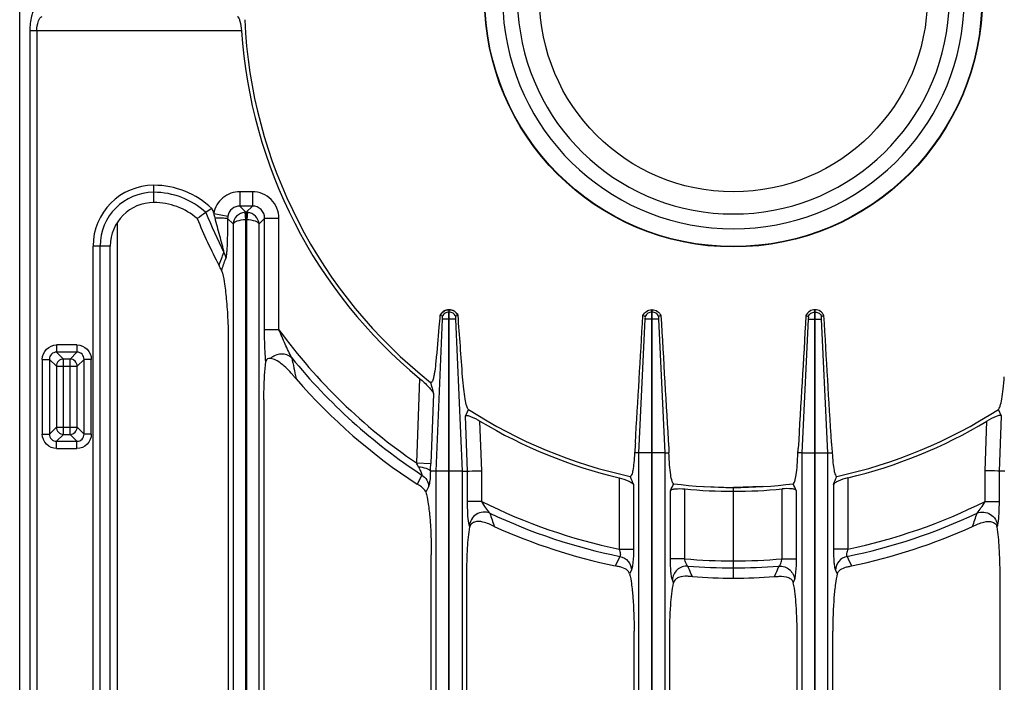
# Model space of a CAD drawing. Units: millimetres. Extents: x 15 to 2775, y 47 to 2029.
# Drawn here: x 324 to 596, y 233 to 415 of the extents above; entities that cross this region are included whole.
import ezdxf

# ---------------------------------------------------------------- set-up
doc = ezdxf.new("R2010")
doc.units = ezdxf.units.MM
doc.header["$LTSCALE"] = 164.99967
doc.layers.get('0').update_dxf_attribs({"linetype": 'CONTINUOUS'})
doc.layers.add('AXES', color=7, linetype='CONTINUOUS')

msp = doc.modelspace()

# ---------------------------------------------------------------- linework, layer by layer
at = {"color": 7, "linetype": 'CONTINUOUS'}
for p, q in [((324.35, 168.34), (324.35, 674.3)), ((349.35, 201.11), (349.35, 352.88)), ((379.39, 347.48), (379.37, 347.51)), ((442.89, 335.32), (442.79, 335.32)), ((442.79, 290.82), (442.79, 334.68)), ((442.89, 290.82), (442.89, 334.68)), ((498.89, 335.32), (498.79, 335.32)), ((498.79, 295.82), (498.79, 334.68)), ((498.89, 295.82), (498.89, 334.68)), ((543.79, 335.32), (543.89, 335.32)), ((543.79, 295.82), (543.79, 334.68)), ((543.89, 295.82), (543.89, 334.68)), ((440.39, 333.73), (440.34, 333.74)), ((441.03, 333.5), (440.39, 333.73)), ((441.03, 333.5), (440.39, 333.73)), ((445.33, 333.74), (444.66, 333.5)), ((445.3, 333.73), (444.66, 333.5)), ((497.01, 333.47), (496.36, 333.7)), ((497.01, 333.47), (496.36, 333.7)), ((501.32, 333.7), (500.68, 333.47)), ((501.33, 333.7), (500.68, 333.47)), ((541.36, 333.7), (542.01, 333.47)), ((541.36, 333.7), (542.01, 333.47)), ((545.68, 333.47), (546.33, 333.7)), ((545.68, 333.47), (546.33, 333.7)), ((381.93, 325.77), (381.93, 206.33)), ((400.55, 316.37), (400.24, 316.73)), ((391.76, 310.45), (391.76, 206.33)), ((447.37, 305.97), (448.22, 307.82)), ((595.32, 305.97), (594.47, 307.82)), ((495.26, 295.82), (494.07, 295.82)), ((502.43, 295.82), (503.55, 295.82)), ((540.26, 295.82), (539.14, 295.82)), ((547.43, 295.82), (548.62, 295.82)), ((439.26, 290.82), (437.72, 290.82)), ((446.43, 290.82), (447.94, 290.82)), ((596.26, 290.82), (594.75, 290.82)), ((434.09, 287.18), (434.05, 287.21)), ((513.34, 286.54), (521.34, 286.3)), ((529.34, 286.54), (521.34, 286.3)), ((521.34, 261.3), (521.34, 286.3)), ((437.93, 206.33), (437.93, 267.76)), ((447.76, 206.33), (447.76, 262.23)), ((509.94, 261.71), (509.52, 261.74)), ((510.02, 261.71), (509.94, 261.71)), ((532.67, 261.71), (532.75, 261.71)), ((532.75, 261.71), (533.17, 261.74)), ((594.93, 206.33), (594.93, 262.23)), ((493.93, 206.33), (493.93, 246.67)), ((503.76, 206.33), (503.76, 245.27)), ((538.93, 206.33), (538.93, 245.27)), ((548.76, 206.33), (548.76, 246.67))]:
    msp.add_line(p, q, dxfattribs=at)
at = {"color": 9, "linetype": 'CONTINUOUS'}
for p, q in [((327.17, 412.25), (327.17, 169.07)), ((385.56, 412.25), (327.17, 412.25)), ((329.1, 412.25), (329.1, 167.14)), ((361.36, 364.89), (361.36, 369.64)), ((385.12, 367.86), (385.12, 363.89)), ((388.57, 367.86), (385.12, 367.86)), ((388.57, 367.86), (388.57, 363.89)), ((377.91, 361.88), (381.8, 361.16)), ((386.81, 362.21), (385.12, 363.89)), ((388.57, 363.89), (385.12, 363.89)), ((386.45, 362.18), (386.66, 360.21)), ((386.81, 362.21), (386.81, 360.22)), ((386.81, 362.21), (386.88, 362.21)), ((388.57, 363.89), (386.88, 362.21)), ((386.88, 362.21), (386.88, 360.22)), ((387.24, 362.18), (387.03, 360.21)), ((351.34, 203.32), (351.34, 359.37)), ((383.28, 358.98), (381.74, 360.52)), ((383.28, 358.98), (383.28, 173.85)), ((386.66, 360.21), (386.66, 175.7)), ((386.81, 360.22), (386.88, 360.22)), ((387.03, 175.7), (387.03, 360.21)), ((391.94, 360.52), (390.4, 358.98)), ((390.4, 173.85), (390.4, 358.98)), ((391.94, 329.81), (391.94, 360.52)), ((395.91, 360.52), (391.94, 360.52)), ((395.91, 329.81), (395.91, 360.52)), ((344.6, 201.11), (344.6, 352.88)), ((349.35, 352.88), (344.6, 352.88)), ((346.53, 201.11), (346.53, 352.88)), ((442.79, 335.32), (442.79, 334.68)), ((442.89, 334.68), (442.79, 334.68)), ((442.89, 334.68), (442.89, 335.32)), ((498.79, 334.68), (498.79, 335.32)), ((498.89, 334.68), (498.79, 334.68)), ((498.89, 334.68), (498.89, 335.32)), ((543.79, 334.68), (543.79, 335.32)), ((543.79, 334.68), (543.89, 334.68)), ((543.89, 334.68), (543.89, 335.32)), ((439.26, 290.82), (441.04, 332.7)), ((444.65, 332.7), (441.04, 332.7)), ((444.65, 332.7), (446.43, 290.82)), ((495.26, 295.82), (497.01, 332.7)), ((500.68, 332.7), (497.01, 332.7)), ((500.68, 332.7), (502.43, 295.82)), ((542.01, 332.7), (540.26, 295.82)), ((542.01, 332.7), (545.68, 332.7)), ((547.43, 295.82), (545.68, 332.7)), ((395.91, 329.81), (391.94, 329.81)), ((334.55, 325.59), (334.55, 323.61)), ((340.15, 325.59), (334.55, 325.59)), ((334.55, 323.61), (336.45, 321.71)), ((340.15, 323.61), (334.55, 323.61)), ((340.15, 323.61), (338.25, 321.71)), ((340.15, 325.59), (340.15, 323.61)), ((330.58, 321.62), (330.58, 301.03)), ((330.58, 321.62), (332.56, 321.62)), ((332.56, 321.62), (332.56, 301.03)), ((332.56, 321.62), (334.47, 319.72)), ((336.45, 300.94), (336.45, 321.71)), ((338.25, 321.71), (336.45, 321.71)), ((338.25, 300.94), (338.25, 321.71)), ((342.13, 321.62), (340.23, 319.72)), ((342.13, 301.03), (342.13, 321.62)), ((344.12, 321.62), (342.13, 321.62)), ((344.12, 301.03), (344.12, 321.62)), ((334.47, 319.72), (334.47, 302.93)), ((334.47, 319.72), (340.23, 319.72)), ((340.23, 302.93), (340.23, 319.72)), ((400.66, 316.25), (400.63, 316.39)), ((434.74, 316.34), (433.86, 293.05)), ((438.56, 312.13), (437.83, 292.9)), ((447.94, 290.82), (447.37, 305.97)), ((451.91, 290.89), (451.39, 304.58)), ((590.78, 290.89), (591.3, 304.58)), ((594.75, 290.82), (595.32, 305.97)), ((332.56, 301.03), (334.47, 302.93)), ((334.47, 302.93), (340.23, 302.93)), ((342.13, 301.03), (340.23, 302.93)), ((330.58, 301.03), (332.56, 301.03)), ((334.55, 299.04), (336.45, 300.94)), ((334.55, 297.06), (334.55, 299.04)), ((334.55, 299.04), (340.15, 299.04)), ((336.45, 300.94), (338.25, 300.94)), ((340.15, 299.04), (338.25, 300.94)), ((340.15, 297.06), (340.15, 299.04)), ((344.12, 301.03), (342.13, 301.03)), ((334.55, 297.06), (340.15, 297.06)), ((495.26, 173.79), (495.26, 295.82)), ((498.79, 295.82), (495.26, 295.82)), ((502.43, 295.82), (498.89, 295.82)), ((502.43, 295.82), (502.43, 173.79)), ((540.26, 295.82), (540.26, 173.79)), ((540.26, 295.82), (543.79, 295.82)), ((543.79, 175.7), (543.79, 295.82)), ((543.89, 175.7), (543.89, 295.82)), ((543.89, 295.82), (547.43, 295.82)), ((547.43, 173.79), (547.43, 295.82)), ((433.86, 293.05), (437.83, 292.9)), ((439.26, 173.79), (439.26, 290.82)), ((442.79, 290.82), (439.26, 290.82)), ((446.43, 290.82), (442.89, 290.82)), ((446.43, 290.82), (446.43, 173.79)), ((447.94, 282.45), (447.94, 290.82)), ((451.91, 282.45), (451.91, 290.89)), ((590.78, 282.45), (590.78, 290.89)), ((594.75, 282.45), (594.75, 290.82)), ((435.35, 289.73), (434.05, 287.21)), ((489.78, 288.94), (489.78, 269.3)), ((552.91, 288.94), (552.91, 269.3)), ((437.2, 286.5), (436.43, 285)), ((493.75, 287.1), (493.75, 269.3)), ((503.94, 266.64), (503.94, 285.4)), ((507.91, 266.64), (507.91, 285.89)), ((534.78, 266.64), (534.78, 285.89)), ((538.75, 266.64), (538.75, 285.4)), ((548.94, 287.1), (548.94, 269.3)), ((451.91, 282.45), (447.94, 282.45)), ((590.78, 282.45), (594.75, 282.45)), ((448.6, 275.42), (448.49, 275.73)), ((594.09, 275.42), (594.2, 275.73)), ((489.78, 269.3), (493.75, 269.3)), ((552.91, 269.3), (548.94, 269.3)), ((507.91, 266.64), (503.94, 266.64)), ((534.78, 266.64), (538.75, 266.64)), ((488.74, 264.69), (488.73, 264.66)), ((553.95, 264.69), (553.96, 264.66)), ((493.2, 263.49), (492.69, 262.45)), ((510.02, 261.71), (509.63, 262.61)), ((532.67, 261.71), (533.06, 262.61)), ((549.49, 263.49), (550, 262.45)), ((504.83, 260), (504.49, 260.78)), ((537.86, 260), (538.2, 260.78))]:
    msp.add_line(p, q, dxfattribs=at)
for points in [[(386.66, 360.21), (386.73, 360.22), (386.81, 360.22)], [(386.88, 360.22), (386.96, 360.22), (387.03, 360.21)]]:
    msp.add_lwpolyline(points, dxfattribs=at)
at = {"color": 7, "linetype": 'CONTINUOUS'}
for points in [[(400.66, 316.25), (400.6, 316.31), (400.55, 316.37)], [(437.72, 290.82), (437.71, 290.82), (437.71, 290.82)], [(488.85, 264.64), (488.79, 264.65), (488.73, 264.66)], [(553.83, 264.64), (553.9, 264.65), (553.96, 264.66)]]:
    msp.add_lwpolyline(points, dxfattribs=at)
msp.add_circle((521.34, 421.32), 68.7, dxfattribs=at)
at = {"color": 9, "linetype": 'CONTINUOUS'}
msp.add_circle((521.34, 421.32), 68.58, dxfattribs=at)
at = {"color": 7, "linetype": 'CONTINUOUS'}
for centre, radius, start, end in [((521.34, 421.32), 63.7, 102.4769, 77.5231), ((521.34, 421.32), 59.6, 103.2564, 76.7436), ((521.34, 421.32), 135.02, 182.5545, 231.7483), ((521.34, 421.32), 136.09, 183.8195, 230.4787), ((361.36, 352.88), 12.01, 90, 180), ((361.36, 346.49), 18.4, 49.3181, 90), ((464.46, 234.23), 155.66, 124.7573, 125.8222), ((479.44, 212.69), 181.9, 124.1428, 124.7659), ((521.34, 421.32), 160.02, 202.3594, 207.4694), ((442.84, 332.67), 2.65, 91.0481, 93.0301), ((442.85, 332.68), 2.65, 86.8233, 88.9515), ((442.89, 332.52), 2.83, 142.7092, 154.4148), ((442.8, 332.56), 2.8, 24.9339, 28.3882), ((-4765.77, -59.05), 5225.89, 4.1242, 4.31056), ((326.05, 252.68), 98.01, 40.8049, 41.37), ((521.34, 421.32), 160.02, 221.0448, 236.9383), ((1051.16, 469.18), 632.41, 194.08339, 194.37923), ((521.34, 421.32), 135.02, 237.2077, 257.8065), ((521.34, 421.32), 135.02, 282.1935, 302.7923), ((521.34, 421.32), 136.09, 239.0684, 256.5884), ((521.34, 421.32), 136.09, 283.4116, 300.9316), ((588.05, 301.98), 84.72, 183.3431, 184.1689), ((454.64, 301.98), 84.72, 355.8311, 356.6569), ((1522.6, 709.89), 1112.33, 202.21425, 202.33959), ((-479.91, 709.89), 1112.33, 337.66041, 337.78575), ((521.34, 421.32), 135.02, 262.9882, 277.0118), ((521.34, 421.32), 136.09, 264.3347, 275.6653), ((450.24, 275.12), 1.67, 160.7498, 169.8938), ((521.34, 421.32), 160.02, 245.6392, 258.2392), ((521.34, 421.32), 160.02, 281.7608, 294.3608), ((592.45, 275.12), 1.67, 10.1062, 19.2502), ((521.34, 421.32), 160.02, 265.942, 274.058)]:
    msp.add_arc(centre, radius, start, end, dxfattribs=at)
at = {"color": 9, "linetype": 'CONTINUOUS'}
for centre, radius, start, end in [((361.36, 352.88), 16.76, 90, 180), ((361.36, 346.49), 23.15, 46.3225, 90), ((361.36, 352.88), 14.83, 90, 180), ((361.36, 346.49), 21.22, 47.4243, 90), ((521.34, 421.32), 157.2, 202.1235, 206.5218), ((521.34, 421.32), 155.27, 201.968, 202.5072), ((393.11, 364.65), 15.46, 190.3076, 194.841), ((386.84, 358.81), 3.4, 90.4999, 96.643), ((386.85, 358.8), 3.41, 83.364, 89.493), ((-66.88, 512.49), 475.77, 339.7101, 340.1738), ((-58.15, 501.8), 465.03, 340.4418, 340.8697), ((521.34, 421.32), 155.27, 216.1115, 235.7054), ((521.34, 421.32), 157.2, 219.1576, 236.8338), ((1009.93, 446.09), 622.95, 191.48469, 192.01715), ((403.32, 276.94), 34.53, 25.7177, 27.8172), ((374.79, 295.25), 63.08, 355.9726, 357.8633), ((521.34, 421.32), 155.27, 243.4359, 258.27), ((521.34, 421.32), 155.27, 281.73, 296.5641), ((521.34, 421.32), 157.2, 244.6772, 258.4996), ((1278.75, 553.68), 869.11, 198.40797, 198.66357), ((521.34, 421.32), 157.2, 281.5004, 295.3228), ((-236.06, 553.68), 869.11, 341.33643, 341.59203), ((521.34, 421.32), 155.27, 265.0362, 274.9638), ((521.34, 421.32), 157.2, 265.4101, 274.5899)]:
    msp.add_arc(centre, radius, start, end, dxfattribs=at)
for points, knots in [([(328.58, 418.21), (328.33, 418.09), (327.89, 417.41), (327.31, 415.44), (327.17, 413.6), (327.17, 412.25)], [0, 0, 0, 0, 0.133146, 0.355658, 1, 1, 1, 1]), ([(329.1, 412.25), (329.1, 413.17), (329.24, 414.54), (330, 416.07), (330.51, 416.22)], [0, 0, 0, 0, 0.629083, 1, 1, 1, 1]), ([(385.12, 367.86), (383.46, 367.86), (380.03, 366.67), (378.21, 363.52), (377.91, 361.88)], [0, 0, 0, 0, 0.499956, 1, 1, 1, 1]), ([(395.91, 360.52), (395.91, 362.39), (394.36, 366.31), (390.44, 367.86), (388.57, 367.86)], [0, 0, 0, 0, 0.49994, 1, 1, 1, 1]), ([(385.12, 363.89), (384.36, 363.91), (382.76, 363.39), (381.93, 361.91), (381.8, 361.16)], [0, 0, 0, 0, 0.499561, 1, 1, 1, 1]), ([(386.45, 362.18), (385.63, 362.09), (384.06, 361.34), (383.33, 359.75), (383.28, 358.98)], [0, 0, 0, 0, 0.516972, 1, 1, 1, 1]), ([(390.4, 358.98), (390.36, 359.75), (389.63, 361.34), (388.06, 362.09), (387.24, 362.18)], [0, 0, 0, 0, 0.483075, 1, 1, 1, 1]), ([(391.94, 360.52), (391.95, 361.38), (391.26, 363.22), (389.43, 363.91), (388.57, 363.89)], [0, 0, 0, 0, 0.499938, 1, 1, 1, 1]), ([(378.17, 360.69), (378.6, 359.06), (379.25, 356.63), (380.03, 353.81), (380.43, 352.25), (380.64, 351.49), (380.69, 351.13)], [0, 0, 0, 0, 0.510512, 0.763752, 0.887945, 1, 1, 1, 1]), ([(378.17, 360.69), (378.97, 360.68), (380.04, 360.68), (381.22, 360.59), (381.62, 360.57), (381.74, 360.52)], [0, 0, 0, 0, 0.670419, 0.891293, 1, 1, 1, 1]), ([(381.74, 360.52), (381.74, 359.48), (381.72, 357.42), (381.64, 354.41), (381.54, 352.01), (381.38, 350.37), (381.3, 349.67), (381.2, 349.4)], [0, 0, 0, 0, 0.279765, 0.554448, 0.812414, 0.923084, 1, 1, 1, 1]), ([(383.28, 358.98), (383.34, 359.16), (383.7, 359.51), (384.82, 360.02), (385.88, 360.18), (386.66, 360.21)], [0, 0, 0, 0, 0.149537, 0.373001, 1, 1, 1, 1]), ([(387.03, 360.21), (387.8, 360.18), (388.87, 360.02), (389.99, 359.51), (390.35, 359.16), (390.4, 358.98)], [0, 0, 0, 0, 0.62695, 0.850441, 1, 1, 1, 1]), ([(442.79, 335.32), (442.29, 335.32), (441.27, 335), (440.59, 334.18), (440.39, 333.73)], [0, 0, 0, 0, 0.501266, 1, 1, 1, 1]), ([(442.79, 334.68), (442.43, 334.67), (441.68, 334.44), (441.18, 333.84), (441.03, 333.5)], [0, 0, 0, 0, 0.501259, 1, 1, 1, 1]), ([(445.3, 333.73), (445.1, 334.18), (444.42, 335), (443.4, 335.32), (442.89, 335.32)], [0, 0, 0, 0, 0.498734, 1, 1, 1, 1]), ([(444.66, 333.5), (444.51, 333.84), (444.01, 334.44), (443.26, 334.67), (442.89, 334.68)], [0, 0, 0, 0, 0.498741, 1, 1, 1, 1]), ([(498.79, 334.68), (498.42, 334.67), (497.66, 334.43), (497.16, 333.82), (497.01, 333.47)], [0, 0, 0, 0, 0.501258, 1, 1, 1, 1]), ([(500.68, 333.47), (500.53, 333.82), (500.03, 334.43), (499.27, 334.67), (498.89, 334.68)], [0, 0, 0, 0, 0.498742, 1, 1, 1, 1]), ([(542.01, 333.47), (542.16, 333.82), (542.66, 334.43), (543.42, 334.67), (543.79, 334.68)], [0, 0, 0, 0, 0.498742, 1, 1, 1, 1]), ([(543.89, 334.68), (544.27, 334.67), (545.03, 334.43), (545.53, 333.82), (545.68, 333.47)], [0, 0, 0, 0, 0.501258, 1, 1, 1, 1]), ([(392.28, 321.01), (392.21, 321.66), (392, 324.59), (391.94, 327.53), (391.94, 329.81)], [0, 0, 0, 0, 0.223225, 1, 1, 1, 1]), ([(399.45, 322.06), (398.77, 323.27), (397.6, 325.87), (396.46, 328.47), (395.91, 329.81)], [0, 0, 0, 0, 0.489192, 1, 1, 1, 1]), ([(330.58, 321.62), (330.58, 322.64), (331.42, 324.75), (333.54, 325.59), (334.55, 325.59)], [0, 0, 0, 0, 0.499992, 1, 1, 1, 1]), ([(334.55, 323.61), (334.04, 323.62), (332.97, 323.21), (332.56, 322.13), (332.56, 321.62)], [0, 0, 0, 0, 0.500004, 1, 1, 1, 1]), ([(340.15, 325.59), (341.16, 325.59), (343.28, 324.75), (344.12, 322.64), (344.12, 321.62)], [0, 0, 0, 0, 0.499992, 1, 1, 1, 1]), ([(342.13, 321.62), (342.14, 322.13), (341.73, 323.21), (340.66, 323.62), (340.15, 323.61)], [0, 0, 0, 0, 0.500004, 1, 1, 1, 1]), ([(336.45, 321.71), (335.95, 321.7), (334.91, 321.27), (334.47, 320.23), (334.47, 319.72)], [0, 0, 0, 0, 0.499993, 1, 1, 1, 1]), ([(340.23, 319.72), (340.22, 320.23), (339.79, 321.27), (338.75, 321.7), (338.25, 321.71)], [0, 0, 0, 0, 0.500007, 1, 1, 1, 1]), ([(399.45, 322.06), (398.7, 322.77), (396.45, 323.5), (394.31, 322.58), (393.55, 321.83)], [0, 0, 0, 0, 0.49031, 1, 1, 1, 1]), ([(334.47, 302.93), (334.47, 302.42), (334.91, 301.38), (335.95, 300.95), (336.45, 300.94)], [0, 0, 0, 0, 0.499993, 1, 1, 1, 1]), ([(334.55, 297.06), (333.54, 297.06), (331.42, 297.9), (330.58, 300.01), (330.58, 301.03)], [0, 0, 0, 0, 0.499992, 1, 1, 1, 1]), ([(332.56, 301.03), (332.56, 300.52), (332.97, 299.44), (334.04, 299.03), (334.55, 299.04)], [0, 0, 0, 0, 0.500004, 1, 1, 1, 1]), ([(340.15, 299.04), (340.66, 299.03), (341.73, 299.44), (342.14, 300.52), (342.13, 301.03)], [0, 0, 0, 0, 0.500004, 1, 1, 1, 1]), ([(344.12, 301.03), (344.12, 300.01), (343.28, 297.9), (341.16, 297.06), (340.15, 297.06)], [0, 0, 0, 0, 0.499992, 1, 1, 1, 1]), ([(434.43, 291.92), (434.54, 291.71), (434.75, 291.3), (435.05, 290.69), (435.23, 290.19), (435.38, 289.86), (435.35, 289.73)], [0, 0, 0, 0, 0.297447, 0.583312, 0.838505, 1, 1, 1, 1]), ([(437.71, 290.82), (437.68, 289.91), (437.62, 288.66), (437.41, 287.22), (437.3, 286.68), (437.2, 286.5)], [0, 0, 0, 0, 0.627426, 0.857677, 1, 1, 1, 1]), ([(435.35, 289.73), (435.89, 289.38), (436.82, 288.42), (437.18, 287.13), (437.2, 286.5)], [0, 0, 0, 0, 0.503781, 1, 1, 1, 1]), ([(448.31, 276.45), (448.16, 277.31), (448, 279.32), (447.94, 281.32), (447.94, 282.45)], [0, 0, 0, 0, 0.437885, 1, 1, 1, 1]), ([(454.11, 279.23), (453.68, 279.65), (452.95, 280.73), (452.26, 281.83), (451.91, 282.45)], [0, 0, 0, 0, 0.459004, 1, 1, 1, 1]), ([(588.58, 279.23), (589.01, 279.65), (589.74, 280.73), (590.43, 281.83), (590.78, 282.45)], [0, 0, 0, 0, 0.459004, 1, 1, 1, 1]), ([(594.37, 276.45), (594.53, 277.31), (594.69, 279.32), (594.75, 281.32), (594.75, 282.45)], [0, 0, 0, 0, 0.437885, 1, 1, 1, 1]), ([(454.11, 279.23), (452.95, 279.69), (450.07, 279.45), (448.54, 276.95), (448.49, 275.73)], [0, 0, 0, 0, 0.506034, 1, 1, 1, 1]), ([(588.58, 279.23), (589.74, 279.69), (592.62, 279.45), (594.15, 276.95), (594.2, 275.73)], [0, 0, 0, 0, 0.506034, 1, 1, 1, 1]), ([(448.49, 275.73), (448.47, 275.78), (448.4, 276.02), (448.35, 276.26), (448.31, 276.45)], [0, 0, 0, 0, 0.204738, 1, 1, 1, 1]), ([(594.2, 275.73), (594.22, 275.78), (594.29, 276.02), (594.34, 276.26), (594.37, 276.45)], [0, 0, 0, 0, 0.204738, 1, 1, 1, 1]), ([(489.78, 269.3), (489.93, 268.89), (490.1, 268.3), (490.15, 267.62), (490.08, 267.34), (490, 267.28)], [0, 0, 0, 0, 0.625814, 0.859328, 1, 1, 1, 1]), ([(493.75, 269.3), (493.75, 268.07), (493.71, 266.38), (493.47, 264.46), (493.32, 263.74), (493.2, 263.49)], [0, 0, 0, 0, 0.629668, 0.860552, 1, 1, 1, 1]), ([(548.94, 269.3), (548.94, 268.07), (548.98, 266.38), (549.22, 264.46), (549.37, 263.74), (549.49, 263.49)], [0, 0, 0, 0, 0.629668, 0.860552, 1, 1, 1, 1]), ([(552.91, 269.3), (552.76, 268.89), (552.59, 268.3), (552.54, 267.62), (552.61, 267.34), (552.69, 267.28)], [0, 0, 0, 0, 0.625814, 0.859328, 1, 1, 1, 1]), ([(490, 267.28), (490.86, 267.09), (492.49, 266.13), (493.18, 264.36), (493.2, 263.49)], [0, 0, 0, 0, 0.504241, 1, 1, 1, 1]), ([(504.49, 260.78), (504.37, 261.04), (504.23, 261.77), (503.99, 263.72), (503.94, 265.41), (503.94, 266.64)], [0, 0, 0, 0, 0.14458, 0.375392, 1, 1, 1, 1]), ([(508.77, 264.63), (508.53, 264.81), (508.18, 265.5), (507.98, 266.2), (507.91, 266.64)], [0, 0, 0, 0, 0.404226, 1, 1, 1, 1]), ([(533.92, 264.63), (534.16, 264.81), (534.51, 265.5), (534.71, 266.2), (534.78, 266.64)], [0, 0, 0, 0, 0.404226, 1, 1, 1, 1]), ([(538.2, 260.78), (538.32, 261.04), (538.46, 261.77), (538.7, 263.72), (538.75, 265.41), (538.75, 266.64)], [0, 0, 0, 0, 0.14458, 0.375392, 1, 1, 1, 1]), ([(552.69, 267.28), (551.83, 267.09), (550.2, 266.13), (549.51, 264.36), (549.49, 263.49)], [0, 0, 0, 0, 0.504241, 1, 1, 1, 1]), ([(508.77, 264.63), (507.72, 264.67), (505.53, 263.91), (504.52, 261.8), (504.49, 260.78)], [0, 0, 0, 0, 0.504809, 1, 1, 1, 1]), ([(533.92, 264.63), (534.97, 264.67), (537.16, 263.91), (538.17, 261.8), (538.2, 260.78)], [0, 0, 0, 0, 0.504809, 1, 1, 1, 1])]:
    msp.add_open_spline(points, degree=3, knots=knots, dxfattribs=at)
at = {"color": 7, "linetype": 'CONTINUOUS'}
for points, knots in [([(384.41, 416.22), (384.58, 416.15), (384.88, 415.69), (385.33, 414.39), (385.5, 413.15), (385.56, 412.25)], [0, 0, 0, 0, 0.134735, 0.358078, 1, 1, 1, 1]), ([(380.05, 346.12), (380.03, 346.19), (379.83, 346.66), (379.58, 347.1), (379.39, 347.48)], [0, 0, 0, 0, 0.15057, 1, 1, 1, 1]), ([(380.05, 346.12), (380.42, 345.13), (380.91, 342.51), (381.46, 337.93), (381.83, 332.17), (381.93, 327.99), (381.93, 325.77)], [0, 0, 0, 0, 0.155515, 0.387371, 0.675957, 1, 1, 1, 1]), ([(440.64, 334.24), (441, 334.7), (441.72, 335.18), (442.5, 335.31), (442.7, 335.32)], [0, 0, 0, 0, 0.742817, 1, 1, 1, 1]), ([(442.99, 335.32), (443.46, 335.3), (444.38, 335), (445.04, 334.29), (445.26, 333.89)], [0, 0, 0, 0, 0.504635, 1, 1, 1, 1]), ([(496.36, 333.7), (496.57, 334.16), (497.25, 335), (498.29, 335.32), (498.79, 335.32)], [0, 0, 0, 0, 0.498629, 1, 1, 1, 1]), ([(498.89, 335.32), (499.4, 335.32), (500.44, 335), (501.12, 334.16), (501.33, 333.7)], [0, 0, 0, 0, 0.501269, 1, 1, 1, 1]), ([(543.79, 335.32), (543.29, 335.32), (542.25, 335), (541.57, 334.16), (541.36, 333.7)], [0, 0, 0, 0, 0.501269, 1, 1, 1, 1]), ([(546.33, 333.7), (546.12, 334.16), (545.44, 335), (544.4, 335.32), (543.89, 335.32)], [0, 0, 0, 0, 0.498629, 1, 1, 1, 1]), ([(440.34, 333.74), (440.25, 332.68), (439.89, 328.43), (439.51, 324.19), (439.22, 321.02)], [0, 0, 0, 0, 0.25153, 1, 1, 1, 1]), ([(441.04, 332.93), (441.05, 332.98), (441.06, 333.17), (441.06, 333.37), (441.03, 333.5)], [0, 0, 0, 0, 0.279989, 1, 1, 1, 1]), ([(441.04, 332.7), (441.04, 332.75), (441.04, 332.82), (441.04, 332.89), (441.04, 332.9)], [0, 0, 0, 0, 0.865043, 1, 1, 1, 1]), ([(444.66, 333.5), (444.65, 333.47), (444.62, 333.28), (444.62, 333.09), (444.65, 332.93)], [0, 0, 0, 0, 0.148638, 1, 1, 1, 1]), ([(497.01, 332.93), (497.04, 333.08), (497.04, 333.26), (497.01, 333.44), (497.01, 333.47)], [0, 0, 0, 0, 0.828744, 1, 1, 1, 1]), ([(497.01, 332.7), (497.01, 332.74), (497, 332.78), (497.03, 332.91), (497.01, 332.9)], [0, 0, 0, 0, 0.6383, 1, 1, 1, 1]), ([(500.68, 333.47), (500.68, 333.45), (500.65, 333.27), (500.65, 333.08), (500.68, 332.93)], [0, 0, 0, 0, 0.15519, 1, 1, 1, 1]), ([(542.01, 333.47), (542.01, 333.45), (542.04, 333.27), (542.04, 333.08), (542.01, 332.93)], [0, 0, 0, 0, 0.15519, 1, 1, 1, 1]), ([(545.68, 332.93), (545.65, 333.08), (545.65, 333.26), (545.68, 333.44), (545.68, 333.47)], [0, 0, 0, 0, 0.828744, 1, 1, 1, 1]), ([(545.68, 332.7), (545.68, 332.74), (545.69, 332.78), (545.66, 332.91), (545.68, 332.9)], [0, 0, 0, 0, 0.6383, 1, 1, 1, 1]), ([(391.76, 310.45), (391.76, 311.42), (391.8, 314.95), (391.96, 318.48), (392.28, 321.01)], [0, 0, 0, 0, 0.275794, 1, 1, 1, 1]), ([(393.55, 321.83), (393.28, 321.83), (392.85, 321.86), (392.39, 321.48), (392.3, 321.17), (392.28, 321.01)], [0, 0, 0, 0, 0.469807, 0.707248, 1, 1, 1, 1]), ([(399.61, 317.45), (398.67, 318.52), (397.26, 319.99), (395.16, 321.41), (394.07, 321.82), (393.55, 321.83)], [0, 0, 0, 0, 0.558144, 0.794153, 1, 1, 1, 1]), ([(439.22, 321.02), (439.14, 320.14), (439, 318.91), (438.75, 317.4), (438.57, 316.55), (438.38, 315.9), (438.19, 315.49), (437.99, 315.22), (437.8, 315.25), (437.75, 315.29)], [0, 0, 0, 0, 0.426565, 0.600856, 0.74329, 0.851088, 0.924826, 0.968609, 1, 1, 1, 1]), ([(434.74, 316.34), (435.61, 315.62), (436.8, 314.55), (438.03, 313.11), (438.48, 312.44), (438.56, 312.13)], [0, 0, 0, 0, 0.590932, 0.83202, 1, 1, 1, 1]), ([(448.22, 307.82), (448.11, 307.89), (447.93, 308.2), (447.59, 309.13), (447.22, 310.93), (446.85, 313.61), (446.67, 315.67), (446.58, 316.79)], [0, 0, 0, 0, 0.041705, 0.111092, 0.328261, 0.633422, 1, 1, 1, 1]), ([(594.47, 307.82), (594.58, 307.89), (594.76, 308.2), (595.1, 309.13), (595.47, 310.93), (595.84, 313.61), (596.02, 315.67), (596.1, 316.79)], [0, 0, 0, 0, 0.041705, 0.111092, 0.328261, 0.633422, 1, 1, 1, 1]), ([(447.37, 305.97), (447.44, 306.12), (448.07, 306.18), (449.35, 305.68), (450.56, 305.08), (451.39, 304.58)], [0, 0, 0, 0, 0.11223, 0.34121, 1, 1, 1, 1]), ([(595.32, 305.97), (595.25, 306.12), (594.62, 306.18), (593.34, 305.68), (592.12, 305.08), (591.3, 304.58)], [0, 0, 0, 0, 0.11223, 0.34121, 1, 1, 1, 1]), ([(494.28, 298.53), (494.27, 298.3), (494.21, 297.39), (494.13, 296.49), (494.07, 295.82)], [0, 0, 0, 0, 0.256487, 1, 1, 1, 1]), ([(548.41, 298.53), (548.42, 298.3), (548.48, 297.39), (548.55, 296.49), (548.62, 295.82)], [0, 0, 0, 0, 0.256487, 1, 1, 1, 1]), ([(494.07, 295.82), (494.02, 294.91), (493.93, 293.33), (493.61, 291.2), (493.41, 290.07), (493, 289.31), (492.83, 289.35)], [0, 0, 0, 0, 0.406111, 0.720738, 0.918583, 1, 1, 1, 1]), ([(504.86, 287.31), (504.77, 287.32), (504.57, 287.56), (504.27, 288.36), (503.95, 290.05), (503.69, 292.66), (503.59, 294.7), (503.55, 295.82)], [0, 0, 0, 0, 0.03306, 0.093345, 0.301255, 0.6143, 1, 1, 1, 1]), ([(537.83, 287.31), (537.92, 287.32), (538.12, 287.56), (538.42, 288.36), (538.74, 290.05), (539, 292.66), (539.1, 294.7), (539.14, 295.82)], [0, 0, 0, 0, 0.03306, 0.093345, 0.301255, 0.6143, 1, 1, 1, 1]), ([(548.62, 295.82), (548.67, 294.91), (548.76, 293.33), (549.08, 291.2), (549.28, 290.07), (549.68, 289.31), (549.86, 289.35)], [0, 0, 0, 0, 0.406111, 0.720738, 0.918583, 1, 1, 1, 1]), ([(437.71, 290.82), (437.65, 290.97), (437.28, 291.25), (436.2, 291.68), (435.18, 291.85), (434.43, 291.92)], [0, 0, 0, 0, 0.139343, 0.361326, 1, 1, 1, 1]), ([(447.94, 290.82), (448.08, 290.82), (449.41, 290.86), (450.73, 290.87), (451.91, 290.89)], [0, 0, 0, 0, 0.108369, 1, 1, 1, 1]), ([(594.75, 290.82), (594.61, 290.82), (593.28, 290.86), (591.96, 290.87), (590.78, 290.89)], [0, 0, 0, 0, 0.108369, 1, 1, 1, 1]), ([(489.78, 288.94), (490.69, 288.72), (491.93, 288.35), (493.22, 287.67), (493.67, 287.29), (493.75, 287.1)], [0, 0, 0, 0, 0.630179, 0.857542, 1, 1, 1, 1]), ([(552.91, 288.94), (552, 288.72), (550.76, 288.35), (549.47, 287.67), (549.02, 287.29), (548.94, 287.1)], [0, 0, 0, 0, 0.630179, 0.857542, 1, 1, 1, 1]), ([(436.43, 285), (436.37, 285.18), (435.86, 286.15), (434.84, 286.7), (434.09, 287.18)], [0, 0, 0, 0, 0.175098, 1, 1, 1, 1]), ([(503.94, 285.4), (504.02, 285.56), (504.49, 285.8), (505.81, 286.02), (507.03, 285.98), (507.91, 285.89)], [0, 0, 0, 0, 0.127993, 0.348907, 1, 1, 1, 1]), ([(538.75, 285.4), (538.67, 285.56), (538.2, 285.8), (536.88, 286.02), (535.66, 285.98), (534.78, 285.89)], [0, 0, 0, 0, 0.127993, 0.348907, 1, 1, 1, 1]), ([(436.43, 285), (436.72, 284.12), (437.14, 281.87), (437.78, 276.14), (437.93, 271.27), (437.93, 267.76)], [0, 0, 0, 0, 0.159602, 0.392955, 1, 1, 1, 1]), ([(447.76, 262.23), (447.76, 264.72), (447.88, 269.12), (448.26, 273.53), (448.6, 275.42)], [0, 0, 0, 0, 0.564135, 1, 1, 1, 1]), ([(449.84, 276.76), (449.46, 276.63), (448.96, 276.31), (448.71, 275.81), (448.66, 275.68)], [0, 0, 0, 0, 0.733237, 1, 1, 1, 1]), ([(455.34, 275.55), (454.32, 276.01), (452.61, 276.83), (450.59, 277.01), (449.84, 276.76)], [0, 0, 0, 0, 0.585017, 1, 1, 1, 1]), ([(587.35, 275.55), (588.36, 276.01), (590.08, 276.83), (592.1, 277.01), (592.85, 276.76)], [0, 0, 0, 0, 0.585017, 1, 1, 1, 1]), ([(592.85, 276.76), (593.23, 276.63), (593.73, 276.31), (593.98, 275.81), (594.03, 275.68)], [0, 0, 0, 0, 0.733237, 1, 1, 1, 1]), ([(594.93, 262.23), (594.93, 264.72), (594.81, 269.12), (594.43, 273.53), (594.09, 275.42)], [0, 0, 0, 0, 0.564135, 1, 1, 1, 1]), ([(490.12, 264.36), (490.03, 264.38), (489.61, 264.48), (489.19, 264.57), (488.85, 264.64)], [0, 0, 0, 0, 0.212211, 1, 1, 1, 1]), ([(492.69, 262.45), (492.56, 262.92), (491.79, 263.84), (490.72, 264.2), (490.12, 264.36)], [0, 0, 0, 0, 0.442944, 1, 1, 1, 1]), ([(550, 262.45), (550.13, 262.92), (550.9, 263.84), (551.97, 264.2), (552.57, 264.36)], [0, 0, 0, 0, 0.442944, 1, 1, 1, 1]), ([(552.57, 264.36), (552.65, 264.38), (553.08, 264.48), (553.5, 264.57), (553.83, 264.64)], [0, 0, 0, 0, 0.212211, 1, 1, 1, 1]), ([(492.69, 262.45), (492.92, 261.57), (493.27, 259.44), (493.8, 254.18), (493.93, 249.8), (493.93, 246.67)], [0, 0, 0, 0, 0.171753, 0.407895, 1, 1, 1, 1]), ([(508.68, 261.79), (507.84, 261.82), (506.6, 261.77), (505.27, 260.96), (504.9, 260.33), (504.83, 260)], [0, 0, 0, 0, 0.551851, 0.777465, 1, 1, 1, 1]), ([(509.52, 261.74), (509.44, 261.75), (509.16, 261.77), (508.88, 261.78), (508.68, 261.79)], [0, 0, 0, 0, 0.274577, 1, 1, 1, 1]), ([(533.17, 261.74), (533.25, 261.75), (533.53, 261.77), (533.81, 261.78), (534.01, 261.79)], [0, 0, 0, 0, 0.274577, 1, 1, 1, 1]), ([(534.01, 261.79), (534.85, 261.82), (536.09, 261.77), (537.42, 260.96), (537.79, 260.33), (537.86, 260)], [0, 0, 0, 0, 0.551851, 0.777465, 1, 1, 1, 1]), ([(550, 262.45), (549.77, 261.57), (549.42, 259.44), (548.88, 254.18), (548.76, 249.8), (548.76, 246.67)], [0, 0, 0, 0, 0.171753, 0.407895, 1, 1, 1, 1]), ([(503.76, 245.27), (503.76, 248.13), (503.92, 253.05), (504.37, 257.98), (504.83, 260)], [0, 0, 0, 0, 0.580381, 1, 1, 1, 1]), ([(538.93, 245.27), (538.93, 248.13), (538.77, 253.05), (538.32, 257.98), (537.86, 260)], [0, 0, 0, 0, 0.580381, 1, 1, 1, 1])]:
    msp.add_open_spline(points, degree=3, knots=knots, dxfattribs=at)
at = {"color": 9, "linetype": 'CONTINUOUS'}
for points in [[(381.8, 361.16), (381.76, 360.95), (381.74, 360.73), (381.74, 360.52)], [(380.69, 351.13), (380.99, 350.61), (381.18, 350), (381.2, 349.4)], [(338.25, 300.94), (338.75, 300.95), (339.79, 301.38), (340.22, 302.42), (340.23, 302.93)], [(490, 267.28), (489.58, 266.42), (489.16, 265.55), (488.74, 264.69)], [(552.69, 267.28), (553.11, 266.42), (553.53, 265.55), (553.95, 264.69)], [(509.63, 262.61), (509.34, 263.28), (509.05, 263.96), (508.77, 264.63)], [(533.06, 262.61), (533.35, 263.28), (533.64, 263.96), (533.92, 264.63)]]:
    msp.add_open_spline(points, degree=3, dxfattribs=at)
at = {"color": 7, "linetype": 'CONTINUOUS'}
for points in [[(444.65, 332.93), (444.64, 332.85), (444.64, 332.78), (444.65, 332.71)], [(494.28, 298.53), (494.98, 310.25), (495.67, 321.98), (496.36, 333.7)], [(500.68, 332.93), (500.67, 332.86), (500.67, 332.78), (500.68, 332.71)], [(501.33, 333.7), (502.04, 321.48), (502.76, 309.26), (503.47, 297.04)], [(541.36, 333.7), (540.65, 321.48), (539.93, 309.26), (539.22, 297.04)], [(542.01, 332.93), (542.02, 332.86), (542.02, 332.78), (542.01, 332.71)], [(548.41, 298.53), (547.71, 310.25), (547.02, 321.98), (546.33, 333.7)], [(503.94, 285.4), (504.25, 286.04), (504.56, 286.67), (504.86, 287.31)], [(538.75, 285.4), (538.44, 286.04), (538.13, 286.67), (537.83, 287.31)]]:
    msp.add_open_spline(points, degree=3, dxfattribs=at)
at = {"layer": 'AXES', "color": 9, "linetype": 'CONTINUOUS'}
for p, q in [((498.79, 175.7), (498.79, 295.82)), ((498.89, 175.7), (498.89, 295.82)), ((442.79, 175.7), (442.79, 290.82)), ((442.89, 175.7), (442.89, 290.82))]:
    msp.add_line(p, q, dxfattribs=at)
at = {"layer": 'AXES', "color": 7, "linetype": 'CONTINUOUS'}
msp.add_circle((521.34, 421.32), 53.5, dxfattribs=at)

doc.saveas('drawing.dxf')
